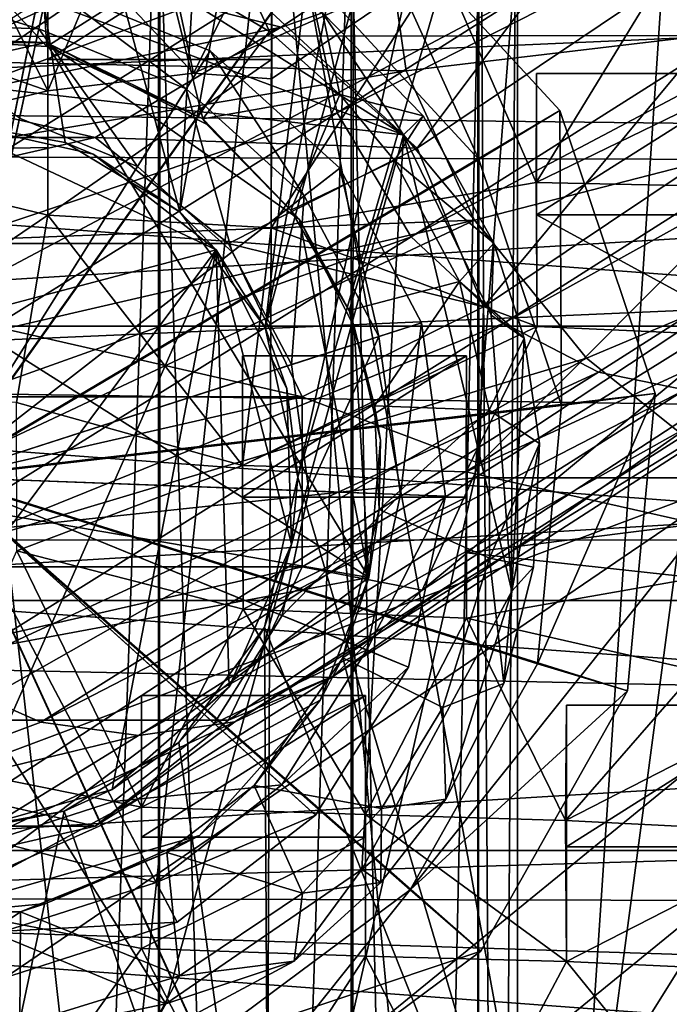
# Model space of a CAD drawing. Units: inches. Extents: x -6 to 6, y -9.3 to 9.3.
# Drawn here: x 0.1 to 0.6, y 3.8 to 4.5 of the extents above; entities that cross this region are included whole.
import ezdxf

# ---------------------------------------------------------------- set-up
doc = ezdxf.new("R2010")
doc.units = ezdxf.units.IN
doc.layers.get('0').update_dxf_attribs({"true_color": 0xc2ced6})

msp = doc.modelspace()

# ---------------------------------------------------------------- linework, layer by layer
for points in [[(-0.00009, 5.04515), (0.18167, 4.37148), (0.25615, 5.64907), (-0.00009, 5.04515)], [(0.25615, 5.64907), (0.18167, 4.37148), (0.39593, 5.55087), (0.25615, 5.64907)], [(0.39593, 5.55087), (0.18167, 4.37148), (0.24664, 4.28325), (0.39593, 5.55087)], [(0.39593, 5.55087), (0.24664, 4.28325), (0.47135, 5.45656), (0.39593, 5.55087)], [(0.47135, 5.45656), (0.24664, 4.28325), (0.53948, 5.37005), (0.47135, 5.45656)], [(0.24664, 4.28325), (0.27157, 4.16912), (0.53948, 5.37005), (0.24664, 4.28325)], [(0.59887, 5.29444), (0.53948, 5.37005), (0.27157, 4.16912), (0.59887, 5.29444)], [(0.27157, 4.16912), (0.4777, 3.47248), (0.59887, 5.29444), (0.27157, 4.16912)], [(0.4777, 3.47248), (0.62629, 3.47248), (0.59887, 5.29444), (0.4777, 3.47248)], [(1.2832, 5.06928), (0.30159, 4.44696), (0.27664, 4.56111), (1.2832, 5.06928)], [(0.30159, 4.44696), (1.2832, 5.06928), (1.34217, 4.97646), (0.30159, 4.44696)], [(-0.00009, 4.44123), (0.09424, 4.42436), (-0.00009, 5.04515), (-0.00009, 4.44123)], [(-0.00009, 5.04515), (0.09424, 4.42436), (0.18167, 4.37148), (-0.00009, 5.04515)], [(1.34217, 4.97646), (0.35777, 4.35245), (0.30159, 4.44696), (1.34217, 4.97646)], [(0.35777, 4.35245), (1.34217, 4.97646), (1.40376, 4.90586), (0.35777, 4.35245)], [(1.40376, 4.90586), (0.42845, 4.28657), (0.35777, 4.35245), (1.40376, 4.90586)], [(0.42845, 4.28657), (1.40376, 4.90586), (1.45952, 4.85989), (0.42845, 4.28657)], [(0.40858, 0.21163), (0.4094, 4.88009), (0.31214, 4.61719), (0.40858, 0.21163)], [(0.4094, 4.88009), (0.40858, 0.21163), (0.43898, 0.18433), (0.4094, 4.88009)], [(0.43898, 0.18433), (0.43896, 4.82952), (0.4094, 4.88009), (0.43898, 0.18433)], [(1.45952, 4.85989), (0.50063, 4.24927), (0.42845, 4.28657), (1.45952, 4.85989)], [(0.56643, 4.23576), (0.50063, 4.24927), (1.45952, 4.85989), (0.56643, 4.23576)], [(0.40858, 0.15703), (0.40858, 4.53858), (0.43896, 4.82952), (0.40858, 0.15703)], [(0.43896, 4.82952), (0.43898, 0.18433), (0.40858, 0.15703), (0.43896, 4.82952)], [(0.12308, 4.54676), (0.25877, 4.51224), (0.60426, 4.74314), (0.12308, 4.54676)], [(0.60426, 4.74314), (0.25877, 4.51224), (0.36237, 4.42004), (0.60426, 4.74314)], [(0.36237, 4.42004), (0.70411, 4.64988), (0.60426, 4.74314), (0.36237, 4.42004)], [(0.00591, 0.11016), (0.00599, 4.72587), (0.16651, 4.71772), (0.00591, 0.11016)], [(0.16532, 0.11537), (0.00591, 0.11016), (0.16651, 4.71772), (0.16532, 0.11537)], [(0.16532, 0.11537), (0.16651, 4.71772), (0.31368, 4.71669), (0.16532, 0.11537)], [(0.31214, 0.13189), (0.16532, 0.11537), (0.31368, 4.71669), (0.31214, 0.13189)], [(0.31368, 4.71669), (0.40858, 4.53858), (0.31214, 0.13189), (0.31368, 4.71669)], [(0.00015, 4.16961), (0.10794, 4.70627), (-0.11966, 4.70371), (0.00015, 4.16961)], [(0.00015, 4.16961), (0.3169, 4.61603), (0.10794, 4.70627), (0.00015, 4.16961)], [(-0.5267, 4.6858), (3.19363, 4.40315), (-0.66408, 4.41534), (-0.5267, 4.6858)], [(-0.00009, 4.56078), (0.2524, 4.6904), (0.12237, 3.47248), (-0.00009, 4.56078)], [(0.12237, 3.47248), (0.2524, 4.6904), (0.24717, 3.32706), (0.12237, 3.47248)], [(0.2524, 4.6904), (0.36817, 3.47248), (0.24717, 3.32706), (0.2524, 4.6904)], [(0.2524, 4.6904), (0.47578, 3.47248), (0.36817, 3.47248), (0.2524, 4.6904)], [(0.2524, 4.6904), (0.63769, 4.6904), (0.47578, 3.47248), (0.2524, 4.6904)], [(0.56319, 3.47248), (0.47578, 3.47248), (0.63769, 4.6904), (0.56319, 3.47248)], [(-0.10422, 4.41909), (0.29815, 4.67424), (0.27664, 4.56111), (-0.10422, 4.41909)], [(3.07205, 4.61461), (-0.50656, 4.65575), (-0.61215, 4.45219), (3.07205, 4.61461)], [(0.08103, 4.46374), (-0.11562, 4.53299), (-0.01436, 4.65632), (0.08103, 4.46374)], [(-0.01436, 4.65632), (0.15599, 4.64387), (0.08103, 4.46374), (-0.01436, 4.65632)], [(0.70411, 4.64988), (0.36237, 4.42004), (0.41312, 4.299), (0.70411, 4.64988)], [(0.41312, 4.299), (0.76099, 4.53205), (0.70411, 4.64988), (0.41312, 4.299)], [(0.16532, 0.25329), (0.16532, 4.63348), (0.00591, 4.63861), (0.16532, 0.25329)], [(0.15599, 4.64387), (0.19218, 4.47717), (0.08103, 4.46374), (0.15599, 4.64387)], [(0.38087, 4.56023), (0.19218, 4.47717), (0.15599, 4.64387), (0.38087, 4.56023)], [(0.00006, 4.16891), (-0.10405, 4.63306), (0.09373, 4.63528), (0.00006, 4.16891)], [(0.00006, 4.16891), (0.09373, 4.63528), (0.27533, 4.55686), (0.00006, 4.16891)], [(0.31214, 0.23678), (0.31214, 4.61719), (0.16532, 4.63348), (0.31214, 0.23678)], [(0.16532, 4.63348), (0.16532, 0.25329), (0.31214, 0.23678), (0.16532, 4.63348)], [(-0.59179, 4.50451), (3.13138, 4.50835), (3.14039, 4.62214), (-0.59179, 4.50451)], [(0.00015, 4.16961), (0.47109, 4.4486), (0.3169, 4.61603), (0.00015, 4.16961)], [(0.40932, 4.41136), (0.27533, 4.55686), (0.3169, 4.61603), (0.40932, 4.41136)], [(0.31214, 0.23678), (0.40858, 0.21163), (0.31214, 4.61719), (0.31214, 0.23678)], [(0.3169, 4.61603), (0.47109, 4.4486), (0.47109, 4.4486), (0.3169, 4.61603)], [(0.47109, 4.4486), (0.3169, 4.61603), (0.3169, 4.61603), (0.47109, 4.4486)], [(0.3169, 4.61603), (0.47109, 4.4486), (0.40932, 4.41136), (0.3169, 4.61603)], [(3.16622, 4.40954), (3.07205, 4.61461), (-0.61215, 4.45219), (3.16622, 4.40954)], [(0.08, 4.60052), (-0.10261, 4.6003), (0.35207, 4.43007), (0.08, 4.60052)], [(0.23065, 4.54282), (0.08, 4.60052), (0.35207, 4.43007), (0.23065, 4.54282)], [(-0.58956, 4.49858), (0.33711, 4.59715), (0.35406, 4.47885), (-0.58956, 4.49858)], [(-0.10261, 4.6003), (-0.28762, 4.50283), (0.35207, 4.43007), (-0.10261, 4.6003)], [(0.08103, 4.42044), (0.08103, 4.46374), (0.08103, 4.59533), (0.08103, 4.42044)], [(0.08103, 4.59533), (0.08103, 4.48747), (0.08103, 4.42044), (0.08103, 4.59533)], [(0.08103, 4.59533), (0.08103, 4.46374), (0.19218, 4.47717), (0.08103, 4.59533)], [(0.2516, 4.59533), (0.2516, 4.48747), (0.08103, 4.48747), (0.2516, 4.59533)], [(0.08103, 4.48747), (0.08103, 4.59533), (0.2516, 4.59533), (0.08103, 4.48747)], [(0.08103, 4.59533), (0.19218, 4.47717), (0.2516, 4.59533), (0.08103, 4.59533)], [(0.2516, 4.47289), (0.2516, 4.59533), (0.19218, 4.47717), (0.2516, 4.47289)], [(0.2516, 4.59533), (0.2516, 4.47289), (0.25117, 4.3592), (0.2516, 4.59533)], [(0.25117, 4.3592), (0.2516, 4.48747), (0.2516, 4.59533), (0.25117, 4.3592)], [(0.35406, 4.47885), (0.33711, 4.59715), (1.27031, 4.58767), (0.35406, 4.47885)], [(0.08042, 4.49737), (-0.03835, 4.50436), (-0.00695, 4.59156), (0.08042, 4.49737)], [(-0.00695, 4.59156), (0.07451, 4.58503), (0.08042, 4.49737), (-0.00695, 4.59156)], [(0.40621, 4.36497), (0.35406, 4.47885), (1.27031, 4.58767), (0.40621, 4.36497)], [(0.49157, 4.25989), (0.40621, 4.36497), (1.27031, 4.58767), (0.49157, 4.25989)], [(0.60685, 4.16764), (0.49157, 4.25989), (1.27031, 4.58767), (0.60685, 4.16764)], [(0.07451, 4.58503), (0.17119, 4.55544), (0.08042, 4.49737), (0.07451, 4.58503)], [(0.24988, 4.50885), (0.17119, 4.55544), (0.2219, 4.56951), (0.24988, 4.50885)], [(0.2219, 4.56951), (0.29031, 4.52314), (0.24988, 4.50885), (0.2219, 4.56951)], [(0.27664, 4.56111), (-0.14356, 4.29786), (-0.10422, 4.41909), (0.27664, 4.56111)], [(-0.14356, 4.29786), (0.27664, 4.56111), (0.30159, 4.44696), (-0.14356, 4.29786)], [(-0.00009, 3.33298), (-0.00009, 4.56078), (0.12237, 3.47248), (-0.00009, 3.33298)], [(0.00006, 4.16891), (0.27533, 4.55686), (0.40932, 4.41136), (0.00006, 4.16891)], [(0.17119, 4.55544), (0.19911, 4.44228), (0.08042, 4.49737), (0.17119, 4.55544)], [(0.17119, 4.55544), (0.24988, 4.50885), (0.19911, 4.44228), (0.17119, 4.55544)], [(0.19218, 4.47717), (0.38087, 4.56023), (0.2516, 4.47289), (0.19218, 4.47717)], [(0.2516, 4.47289), (0.38087, 4.56023), (0.25117, 4.3592), (0.2516, 4.47289)], [(0.38087, 4.56023), (0.45313, 4.39391), (0.25117, 4.3592), (0.38087, 4.56023)], [(0.27533, 4.55686), (0.40932, 4.41136), (0.40932, 4.41136), (0.27533, 4.55686)], [(0.40932, 4.41136), (0.27533, 4.55686), (0.27533, 4.55686), (0.40932, 4.41136)], [(0.45313, 4.39391), (0.38087, 4.56023), (0.55136, 4.55491), (0.45313, 4.39391)], [(-0.0518, 4.54954), (0.0814, 4.54449), (0.07415, 4.5109), (-0.0518, 4.54954)], [(0.07415, 4.5109), (-0.04711, 4.51549), (-0.0518, 4.54954), (0.07415, 4.5109)], [(0.0005, 4.16933), (0.0814, 4.54449), (-0.0518, 4.54954), (0.0005, 4.16933)], [(0.55136, 4.55491), (0.62271, 4.39025), (0.45313, 4.39391), (0.55136, 4.55491)], [(-0.13556, 4.42812), (-0.00915, 4.45698), (0.12308, 4.54676), (-0.13556, 4.42812)], [(0.12308, 4.54676), (-0.00932, 4.51169), (-0.13556, 4.42812), (0.12308, 4.54676)], [(0.25877, 4.51224), (0.12308, 4.54676), (-0.00915, 4.45698), (0.25877, 4.51224)], [(0.0005, 4.16933), (0.20483, 4.4942), (0.0814, 4.54449), (0.0005, 4.16933)], [(0.18653, 4.46511), (0.07415, 4.5109), (0.0814, 4.54449), (0.18653, 4.46511)], [(0.0814, 4.54449), (0.20483, 4.4942), (0.20483, 4.4942), (0.0814, 4.54449)], [(0.20483, 4.4942), (0.0814, 4.54449), (0.0814, 4.54449), (0.20483, 4.4942)], [(0.0814, 4.54449), (0.20483, 4.4942), (0.18653, 4.46511), (0.0814, 4.54449)], [(0.23065, 4.54282), (0.35207, 4.43007), (0.29031, 4.52314), (0.23065, 4.54282)], [(-0.11557, 4.41669), (-0.11562, 4.53299), (0.08103, 4.46374), (-0.11557, 4.41669)], [(0.40858, 4.53858), (0.40858, 0.15703), (0.31214, 0.13189), (0.40858, 4.53858)], [(-0.41527, 4.08138), (0.40652, 4.16872), (0.43521, 4.53284), (-0.41527, 4.08138)], [(0.43521, 4.53284), (-0.1179, 4.53284), (-0.41527, 4.08138), (0.43521, 4.53284)], [(0.40652, 4.16872), (0.98219, 4.16872), (0.99176, 4.53284), (0.40652, 4.16872)], [(0.99176, 4.53284), (0.43521, 4.53284), (0.40652, 4.16872), (0.99176, 4.53284)], [(0.76099, 4.53205), (0.41312, 4.299), (0.41008, 4.17971), (0.76099, 4.53205)], [(0.41008, 4.17971), (0.77088, 4.41881), (0.76099, 4.53205), (0.41008, 4.17971)], [(0.30354, 4.46095), (0.24988, 4.50885), (0.29031, 4.52314), (0.30354, 4.46095)], [(0.29031, 4.52314), (0.36714, 4.44461), (0.30354, 4.46095), (0.29031, 4.52314)], [(0.35207, 4.43007), (0.36714, 4.44461), (0.29031, 4.52314), (0.35207, 4.43007)], [(-0.04711, 4.51549), (0.07415, 4.5109), (0.07415, 4.5109), (-0.04711, 4.51549)], [(0.07415, 4.5109), (-0.04711, 4.51549), (-0.04711, 4.51549), (0.07415, 4.5109)], [(-0.04711, 4.51549), (0.07415, 4.5109), (0.05946, 4.44278), (-0.04711, 4.51549)], [(-0.00915, 4.45698), (0.11726, 4.42812), (0.25877, 4.51224), (-0.00915, 4.45698)], [(0.14943, 4.40612), (0.05946, 4.44278), (0.07415, 4.5109), (0.14943, 4.40612)], [(0.07415, 4.5109), (0.18653, 4.46511), (0.18653, 4.46511), (0.07415, 4.5109)], [(0.18653, 4.46511), (0.07415, 4.5109), (0.07415, 4.5109), (0.18653, 4.46511)], [(0.07415, 4.5109), (0.18653, 4.46511), (0.14943, 4.40612), (0.07415, 4.5109)], [(0.36237, 4.42004), (0.25877, 4.51224), (0.11726, 4.42812), (0.36237, 4.42004)], [(3.13138, 4.50835), (-0.59179, 4.50451), (-0.52838, 4.2842), (3.13138, 4.50835)], [(3.13138, 4.50835), (-0.52838, 4.2842), (3.069, 4.2842), (3.13138, 4.50835)], [(0.07982, 4.50044), (-0.07177, 4.49959), (-0.03835, 4.50436), (0.07982, 4.50044)], [(-0.03835, 4.50436), (0.08042, 4.49737), (0.07982, 4.50044), (-0.03835, 4.50436)], [(0.19911, 4.44228), (0.24988, 4.50885), (0.30354, 4.46095), (0.19911, 4.44228)], [(0.35406, 4.47885), (-0.54839, 4.32771), (-0.58956, 4.49858), (0.35406, 4.47885)], [(-0.28762, 4.50283), (-0.40829, 4.00747), (0.17108, 3.76774), (-0.28762, 4.50283)], [(0.17108, 3.76774), (0.35207, 4.43007), (-0.28762, 4.50283), (0.17108, 3.76774)], [(-0.07177, 4.49959), (0.07982, 4.50044), (-0.21365, 4.4345), (-0.07177, 4.49959)], [(0.32569, 4.09274), (-0.21365, 4.4345), (0.07982, 4.50044), (0.32569, 4.09274)], [(0.20195, 4.43815), (0.27277, 4.36561), (0.07982, 4.50044), (0.20195, 4.43815)], [(0.19911, 4.44228), (0.20195, 4.43815), (0.07982, 4.50044), (0.19911, 4.44228)], [(0.07982, 4.50044), (0.08042, 4.49737), (0.19911, 4.44228), (0.07982, 4.50044)], [(0.32569, 4.09274), (0.07982, 4.50044), (0.27277, 4.36561), (0.32569, 4.09274)], [(0.0005, 4.16933), (0.30362, 4.40472), (0.20483, 4.4942), (0.0005, 4.16933)], [(0.27648, 4.38364), (0.18653, 4.46511), (0.20483, 4.4942), (0.27648, 4.38364)], [(0.20483, 4.4942), (0.30362, 4.40472), (0.30362, 4.40472), (0.20483, 4.4942)], [(0.30362, 4.40472), (0.20483, 4.4942), (0.20483, 4.4942), (0.30362, 4.40472)], [(0.20483, 4.4942), (0.30362, 4.40472), (0.27648, 4.38364), (0.20483, 4.4942)], [(0.08103, 4.42044), (0.08103, 4.48747), (0.08103, 4.36883), (0.08103, 4.42044)], [(0.2516, 4.48747), (0.25117, 4.3592), (0.08103, 4.36883), (0.2516, 4.48747)], [(0.08103, 4.36883), (0.08103, 4.48747), (0.2516, 4.48747), (0.08103, 4.36883)], [(-0.54839, 4.32771), (0.35406, 4.47885), (0.40621, 4.36497), (-0.54839, 4.32771)], [(0.45313, 4.39391), (0.45344, 4.47697), (0.45344, 4.36911), (0.45313, 4.39391)], [(0.45313, 4.39391), (0.62271, 4.39025), (0.62401, 4.47697), (0.45313, 4.39391)], [(0.62401, 4.47697), (0.45344, 4.47697), (0.45313, 4.39391), (0.62401, 4.47697)], [(0.62401, 4.47697), (0.62401, 4.36911), (0.45344, 4.36911), (0.62401, 4.47697)], [(0.45344, 4.36911), (0.45344, 4.47697), (0.62401, 4.47697), (0.45344, 4.36911)], [(0.08103, 4.46374), (0.08103, 4.42044), (-0.11557, 4.41669), (0.08103, 4.46374)], [(0.22144, 4.3409), (0.14943, 4.40612), (0.18653, 4.46511), (0.22144, 4.3409)], [(0.18653, 4.46511), (0.27648, 4.38364), (0.27648, 4.38364), (0.18653, 4.46511)], [(0.27648, 4.38364), (0.18653, 4.46511), (0.18653, 4.46511), (0.27648, 4.38364)], [(0.18653, 4.46511), (0.27648, 4.38364), (0.22144, 4.3409), (0.18653, 4.46511)], [(0.30354, 4.46095), (0.26615, 4.37283), (0.19911, 4.44228), (0.30354, 4.46095)], [(0.30354, 4.46095), (0.34522, 4.41049), (0.26615, 4.37283), (0.30354, 4.46095)], [(0.36714, 4.44461), (0.34522, 4.41049), (0.30354, 4.46095), (0.36714, 4.44461)], [(-0.66254, 4.24301), (3.16622, 4.40954), (-0.61215, 4.45219), (-0.66254, 4.24301)], [(0.11726, 4.42812), (-0.00915, 4.45698), (-0.13556, 4.42812), (0.11726, 4.42812)], [(-0.00915, 4.45698), (0.11726, 4.42812), (-0.00915, 4.45698), (-0.00915, 4.45698)], [(-0.00915, 4.45698), (0.11726, 4.42812), (-0.00915, 4.45698), (-0.00915, 4.45698)], [(0.11726, 4.42812), (-0.00915, 4.45698), (0.11726, 4.42812), (0.11726, 4.42812)], [(0.30159, 4.44696), (-0.12929, 4.17861), (-0.14356, 4.29786), (0.30159, 4.44696)], [(-0.12929, 4.17861), (0.30159, 4.44696), (0.35777, 4.35245), (-0.12929, 4.17861)], [(0.00015, 4.16961), (0.54385, 4.23293), (0.47109, 4.4486), (0.00015, 4.16961)], [(0.34522, 4.41049), (0.36714, 4.44461), (0.4208, 4.34755), (0.34522, 4.41049)], [(0.35207, 4.43007), (0.4208, 4.34755), (0.36714, 4.44461), (0.35207, 4.43007)], [(0.47255, 4.22394), (0.40932, 4.41136), (0.47109, 4.4486), (0.47255, 4.22394)], [(0.47109, 4.4486), (0.54385, 4.23293), (0.54385, 4.23293), (0.47109, 4.4486)], [(0.54385, 4.23293), (0.47109, 4.4486), (0.47109, 4.4486), (0.54385, 4.23293)], [(0.47109, 4.4486), (0.54385, 4.23293), (0.47255, 4.22394), (0.47109, 4.4486)], [(-0.00009, 4.44123), (-0.26768, 4.21639), (0.20938, 4.34255), (-0.00009, 4.44123)], [(-0.00009, 4.44123), (0.20938, 4.34255), (0.11569, 4.41532), (-0.00009, 4.44123)], [(0.09424, 4.42436), (-0.00009, 4.44123), (-0.00009, 4.44123), (0.09424, 4.42436)], [(-0.00009, 4.44123), (0.11569, 4.41532), (0.09424, 4.42436), (-0.00009, 4.44123)], [(0.0005, 4.16933), (0.05946, 4.44278), (0.14943, 4.40612), (0.0005, 4.16933)], [(0.05946, 4.44278), (0.14943, 4.40612), (0.14943, 4.40612), (0.05946, 4.44278)], [(0.14943, 4.40612), (0.05946, 4.44278), (0.05946, 4.44278), (0.14943, 4.40612)], [(0.20195, 4.43815), (0.19911, 4.44228), (0.26615, 4.37283), (0.20195, 4.43815)], [(0.26615, 4.37283), (0.27277, 4.36561), (0.20195, 4.43815), (0.26615, 4.37283)], [(-0.33481, 4.20655), (-0.21365, 4.4345), (0.32569, 4.09274), (-0.33481, 4.20655)], [(-0.23693, 4.34728), (0.11726, 4.42812), (-0.13556, 4.42812), (-0.23693, 4.34728)], [(-0.23693, 4.34728), (0.21863, 4.34728), (0.11726, 4.42812), (-0.23693, 4.34728)], [(0.21863, 4.34728), (0.11726, 4.42812), (0.11726, 4.42812), (0.21863, 4.34728)], [(0.11726, 4.42812), (0.21863, 4.34728), (0.21863, 4.34728), (0.11726, 4.42812)], [(0.11726, 4.42812), (0.21863, 4.34728), (0.36237, 4.42004), (0.11726, 4.42812)], [(0.35207, 4.43007), (0.17108, 3.76774), (0.32023, 3.87006), (0.35207, 4.43007)], [(0.35207, 4.43007), (0.32023, 3.87006), (0.43455, 4.08228), (0.35207, 4.43007)], [(0.43455, 4.08228), (0.41891, 4.29271), (0.35207, 4.43007), (0.43455, 4.08228)], [(0.35207, 4.43007), (0.41891, 4.29271), (0.4208, 4.34755), (0.35207, 4.43007)], [(-0.11557, 4.41669), (0.08103, 4.42044), (0.08103, 4.36883), (-0.11557, 4.41669)], [(0.11569, 4.41532), (0.18167, 4.37148), (0.09424, 4.42436), (0.11569, 4.41532)], [(-0.69442, 4.12118), (-0.66408, 4.41534), (3.23505, 4.12156), (-0.69442, 4.12118)], [(3.19363, 4.40315), (3.23505, 4.12156), (-0.66408, 4.41534), (3.19363, 4.40315)], [(-0.11364, 4.23652), (-0.11557, 4.41669), (0.08103, 4.36883), (-0.11364, 4.23652)], [(0.18167, 4.37148), (0.11569, 4.41532), (0.20938, 4.34255), (0.18167, 4.37148)], [(0.41312, 4.299), (0.36237, 4.42004), (0.21863, 4.34728), (0.41312, 4.299)], [(0.77088, 4.41881), (0.41008, 4.17971), (0.36625, 4.08313), (0.77088, 4.41881)], [(0.36625, 4.08313), (0.74287, 4.32935), (0.77088, 4.41881), (0.36625, 4.08313)], [(-0.66254, 4.24301), (3.20602, 4.18623), (3.16622, 4.40954), (-0.66254, 4.24301)], [(0.00006, 4.16891), (0.40932, 4.41136), (0.47255, 4.22394), (0.00006, 4.16891)], [(0.0005, 4.16933), (0.14943, 4.40612), (0.22144, 4.3409), (0.0005, 4.16933)], [(0.14943, 4.40612), (0.22144, 4.3409), (0.22144, 4.3409), (0.14943, 4.40612)], [(0.22144, 4.3409), (0.14943, 4.40612), (0.14943, 4.40612), (0.22144, 4.3409)], [(0.31078, 4.2963), (0.26615, 4.37283), (0.34522, 4.41049), (0.31078, 4.2963)], [(0.34522, 4.41049), (0.39481, 4.31839), (0.31078, 4.2963), (0.34522, 4.41049)], [(0.4208, 4.34755), (0.39481, 4.31839), (0.34522, 4.41049), (0.4208, 4.34755)], [(0.40932, 4.41136), (0.47255, 4.22394), (0.47255, 4.22394), (0.40932, 4.41136)], [(0.47255, 4.22394), (0.40932, 4.41136), (0.40932, 4.41136), (0.47255, 4.22394)], [(0.0005, 4.16933), (0.36585, 4.28685), (0.30362, 4.40472), (0.0005, 4.16933)], [(0.33314, 4.27632), (0.27648, 4.38364), (0.30362, 4.40472), (0.33314, 4.27632)], [(0.30362, 4.40472), (0.36585, 4.28685), (0.36585, 4.28685), (0.30362, 4.40472)], [(0.36585, 4.28685), (0.30362, 4.40472), (0.30362, 4.40472), (0.36585, 4.28685)], [(0.30362, 4.40472), (0.36585, 4.28685), (0.33314, 4.27632), (0.30362, 4.40472)], [(0.25117, 4.3592), (0.45313, 4.39391), (0.454, 4.28406), (0.25117, 4.3592)], [(0.45344, 4.36911), (0.454, 4.28406), (0.45313, 4.39391), (0.45344, 4.36911)], [(0.2668, 4.25499), (0.22144, 4.3409), (0.27648, 4.38364), (0.2668, 4.25499)], [(0.27648, 4.38364), (0.33314, 4.27632), (0.2668, 4.25499), (0.27648, 4.38364)], [(0.27648, 4.38364), (0.33314, 4.27632), (0.33314, 4.27632), (0.27648, 4.38364)], [(0.33314, 4.27632), (0.27648, 4.38364), (0.27648, 4.38364), (0.33314, 4.27632)], [(0.08103, 4.36883), (0.05716, 4.22613), (-0.11364, 4.23652), (0.08103, 4.36883)], [(0.08103, 4.36883), (0.22936, 4.17806), (0.05716, 4.22613), (0.08103, 4.36883)], [(0.08103, 4.36883), (0.25117, 4.3592), (0.22936, 4.17806), (0.08103, 4.36883)], [(0.18167, 4.37148), (0.20938, 4.34255), (0.24664, 4.28325), (0.18167, 4.37148)], [(0.27277, 4.36561), (0.26615, 4.37283), (0.31078, 4.2963), (0.27277, 4.36561)], [(0.62374, 4.2764), (0.454, 4.28406), (0.45344, 4.36911), (0.62374, 4.2764)], [(0.45344, 4.36911), (0.62401, 4.36911), (0.62374, 4.2764), (0.45344, 4.36911)], [(0.40621, 4.36497), (-0.4702, 4.16239), (-0.54839, 4.32771), (0.40621, 4.36497)], [(-0.35658, 4.00597), (-0.4702, 4.16239), (0.40621, 4.36497), (-0.35658, 4.00597)], [(0.40621, 4.36497), (0.49157, 4.25989), (-0.35658, 4.00597), (0.40621, 4.36497)], [(0.27277, 4.36561), (0.31456, 4.28383), (0.32569, 4.09274), (0.27277, 4.36561)], [(0.31078, 4.2963), (0.31456, 4.28383), (0.27277, 4.36561), (0.31078, 4.2963)], [(0.22936, 4.17806), (0.25117, 4.3592), (0.454, 4.28406), (0.22936, 4.17806)], [(-0.29319, 4.23047), (0.27488, 4.23047), (-0.23693, 4.34728), (-0.29319, 4.23047)], [(-0.23693, 4.34728), (0.27488, 4.23047), (0.21863, 4.34728), (-0.23693, 4.34728)], [(0.35777, 4.35245), (-0.07637, 4.08222), (-0.12929, 4.17861), (0.35777, 4.35245)], [(-0.07637, 4.08222), (0.35777, 4.35245), (0.42845, 4.28657), (-0.07637, 4.08222)], [(0.27488, 4.23047), (0.21863, 4.34728), (0.21863, 4.34728), (0.27488, 4.23047)], [(0.21863, 4.34728), (0.27488, 4.23047), (0.27488, 4.23047), (0.21863, 4.34728)], [(0.21863, 4.34728), (0.27488, 4.23047), (0.41312, 4.299), (0.21863, 4.34728)], [(0.39481, 4.31839), (0.4208, 4.34755), (0.44386, 4.27519), (0.39481, 4.31839)], [(0.41891, 4.29271), (0.44386, 4.27519), (0.4208, 4.34755), (0.41891, 4.29271)], [(0.20938, 4.34255), (-0.26768, 4.21639), (-0.10527, 3.91911), (0.20938, 4.34255)], [(-0.10527, 3.91911), (0.01382, 3.89828), (0.20938, 4.34255), (-0.10527, 3.91911)], [(0.0005, 4.16933), (0.22144, 4.3409), (0.2668, 4.25499), (0.0005, 4.16933)], [(0.13015, 3.93117), (0.20938, 4.34255), (0.01382, 3.89828), (0.13015, 3.93117)], [(0.13015, 3.93117), (0.21933, 4.00941), (0.20938, 4.34255), (0.13015, 3.93117)], [(0.20938, 4.34255), (0.26666, 4.1182), (0.26312, 4.23678), (0.20938, 4.34255)], [(0.21933, 4.00941), (0.26666, 4.1182), (0.20938, 4.34255), (0.21933, 4.00941)], [(0.24664, 4.28325), (0.20938, 4.34255), (0.26312, 4.23678), (0.24664, 4.28325)], [(0.22144, 4.3409), (0.2668, 4.25499), (0.2668, 4.25499), (0.22144, 4.3409)], [(0.2668, 4.25499), (0.22144, 4.3409), (0.22144, 4.3409), (0.2668, 4.25499)], [(0.74287, 4.32935), (0.36625, 4.08313), (0.29904, 4.01772), (0.74287, 4.32935)], [(0.29904, 4.01772), (0.69125, 4.27081), (0.74287, 4.32935), (0.29904, 4.01772)], [(0.32998, 4.22349), (0.31078, 4.2963), (0.39481, 4.31839), (0.32998, 4.22349)], [(0.39481, 4.31839), (0.41738, 4.2202), (0.32998, 4.22349), (0.39481, 4.31839)], [(0.44386, 4.27519), (0.41738, 4.2202), (0.39481, 4.31839), (0.44386, 4.27519)], [(0.41008, 4.17971), (0.41312, 4.299), (0.27488, 4.23047), (0.41008, 4.17971)], [(0.31456, 4.28383), (0.31078, 4.2963), (0.32998, 4.22349), (0.31456, 4.28383)], [(0.42845, 4.28657), (-0.00301, 4.0171), (-0.07637, 4.08222), (0.42845, 4.28657)], [(-0.00301, 4.0171), (0.42845, 4.28657), (0.50063, 4.24927), (-0.00301, 4.0171)], [(0.0005, 4.16933), (0.38401, 4.1548), (0.36585, 4.28685), (0.0005, 4.16933)], [(0.34967, 4.1561), (0.33314, 4.27632), (0.36585, 4.28685), (0.34967, 4.1561)], [(0.36585, 4.28685), (0.38401, 4.1548), (0.34967, 4.1561), (0.36585, 4.28685)], [(0.36585, 4.28685), (0.38401, 4.1548), (0.38401, 4.1548), (0.36585, 4.28685)], [(0.38401, 4.1548), (0.36585, 4.28685), (0.36585, 4.28685), (0.38401, 4.1548)], [(0.41891, 4.29271), (0.43455, 4.08228), (0.44386, 4.27519), (0.41891, 4.29271)], [(-0.40372, 4.07521), (3.069, 4.2842), (-0.52838, 4.2842), (-0.40372, 4.07521)], [(3.069, 4.2842), (-0.40372, 4.07521), (2.94434, 4.07521), (3.069, 4.2842)], [(0.39967, 4.17315), (0.22936, 4.17806), (0.454, 4.28406), (0.39967, 4.17315)], [(0.24664, 4.28325), (0.26312, 4.23678), (0.27157, 4.16912), (0.24664, 4.28325)], [(0.32569, 4.09274), (0.31456, 4.28383), (0.33452, 4.19729), (0.32569, 4.09274)], [(0.32998, 4.22349), (0.33452, 4.19729), (0.31456, 4.28383), (0.32998, 4.22349)], [(0.39967, 4.17315), (0.454, 4.28406), (0.62374, 4.2764), (0.39967, 4.17315)], [(0.69125, 4.27081), (0.29904, 4.01772), (0.22358, 3.98265), (0.69125, 4.27081)], [(0.22358, 3.98265), (0.62927, 4.24155), (0.69125, 4.27081), (0.22358, 3.98265)], [(0.28003, 4.15874), (0.2668, 4.25499), (0.33314, 4.27632), (0.28003, 4.15874)], [(0.33314, 4.27632), (0.34967, 4.1561), (0.28003, 4.15874), (0.33314, 4.27632)], [(0.33314, 4.27632), (0.34967, 4.1561), (0.34967, 4.1561), (0.33314, 4.27632)], [(0.34967, 4.1561), (0.33314, 4.27632), (0.33314, 4.27632), (0.34967, 4.1561)], [(0.62374, 4.2764), (0.57576, 4.13366), (0.39967, 4.17315), (0.62374, 4.2764)], [(0.45575, 4.19488), (0.41738, 4.2202), (0.44386, 4.27519), (0.45575, 4.19488)], [(0.43455, 4.08228), (0.45575, 4.19488), (0.44386, 4.27519), (0.43455, 4.08228)], [(0.49157, 4.25989), (-0.20984, 3.86165), (-0.35658, 4.00597), (0.49157, 4.25989)], [(-0.20984, 3.86165), (0.49157, 4.25989), (0.60685, 4.16764), (-0.20984, 3.86165)], [(0.40002, 4.26173), (0.22945, 4.26173), (0.22936, 4.17806), (0.40002, 4.26173)], [(0.22936, 4.17806), (0.39967, 4.17315), (0.40002, 4.26173), (0.22936, 4.17806)], [(0.22936, 4.17806), (0.22945, 4.26173), (0.22945, 4.15388), (0.22936, 4.17806)], [(0.22945, 4.15388), (0.22945, 4.26173), (0.40002, 4.26173), (0.22945, 4.15388)], [(0.40002, 4.26173), (0.40002, 4.15388), (0.22945, 4.15388), (0.40002, 4.26173)], [(0.39996, 4.11148), (0.40002, 4.26173), (0.39967, 4.17315), (0.39996, 4.11148)], [(0.39996, 4.11148), (0.40002, 4.15388), (0.40002, 4.26173), (0.39996, 4.11148)], [(0.50063, 4.24927), (0.07574, 3.98235), (-0.00301, 4.0171), (0.50063, 4.24927)], [(0.0005, 4.16933), (0.2668, 4.25499), (0.28003, 4.15874), (0.0005, 4.16933)], [(0.07574, 3.98235), (0.50063, 4.24927), (0.56643, 4.23576), (0.07574, 3.98235)], [(0.2668, 4.25499), (0.28003, 4.15874), (0.28003, 4.15874), (0.2668, 4.25499)], [(0.28003, 4.15874), (0.2668, 4.25499), (0.2668, 4.25499), (0.28003, 4.15874)], [(3.18209, 3.95412), (3.20602, 4.18623), (-0.66254, 4.24301), (3.18209, 3.95412)], [(-0.66254, 4.24301), (-0.65907, 4.03723), (3.18209, 3.95412), (-0.66254, 4.24301)], [(0.15013, 3.97238), (0.56643, 4.23576), (0.62927, 4.24155), (0.15013, 3.97238)], [(0.62927, 4.24155), (0.22358, 3.98265), (0.15013, 3.97238), (0.62927, 4.24155)], [(0.00015, 4.16961), (0.5226, 4.00631), (0.54385, 4.23293), (0.00015, 4.16961)], [(0.56643, 4.23576), (0.15013, 3.97238), (0.07574, 3.98235), (0.56643, 4.23576)], [(0.27157, 4.16912), (0.26312, 4.23678), (0.26666, 4.1182), (0.27157, 4.16912)], [(0.54385, 4.23293), (0.5226, 4.00631), (0.45409, 4.027), (0.54385, 4.23293)], [(0.45409, 4.027), (0.47255, 4.22394), (0.54385, 4.23293), (0.45409, 4.027)], [(0.54385, 4.23293), (0.5226, 4.00631), (0.5226, 4.00631), (0.54385, 4.23293)], [(0.5226, 4.00631), (0.54385, 4.23293), (0.54385, 4.23293), (0.5226, 4.00631)], [(0.27488, 4.23047), (-0.29319, 4.23047), (-0.29319, 4.10081), (0.27488, 4.23047)], [(0.27488, 4.23047), (-0.29319, 4.10081), (0.27488, 4.10081), (0.27488, 4.23047)], [(0.05735, 4.11293), (0.05716, 4.22613), (0.22936, 4.17806), (0.05735, 4.11293)], [(0.27488, 4.10081), (0.27488, 4.23047), (0.27488, 4.23047), (0.27488, 4.10081)], [(0.27488, 4.23047), (0.27488, 4.10081), (0.27488, 4.10081), (0.27488, 4.23047)], [(0.27488, 4.23047), (0.27488, 4.10081), (0.41008, 4.17971), (0.27488, 4.23047)], [(0.00006, 4.16891), (0.47255, 4.22394), (0.45409, 4.027), (0.00006, 4.16891)], [(0.33452, 4.19729), (0.32998, 4.22349), (0.33347, 4.14451), (0.33452, 4.19729)], [(0.33347, 4.14451), (0.32998, 4.22349), (0.41738, 4.2202), (0.33347, 4.14451)], [(0.41738, 4.2202), (0.41749, 4.10734), (0.33347, 4.14451), (0.41738, 4.2202)], [(0.41749, 4.10734), (0.41738, 4.2202), (0.45575, 4.19488), (0.41749, 4.10734)], [(0.47255, 4.22394), (0.45409, 4.027), (0.45409, 4.027), (0.47255, 4.22394)], [(0.45409, 4.027), (0.47255, 4.22394), (0.47255, 4.22394), (0.45409, 4.027)], [(0.32569, 4.09274), (-0.27865, 3.98033), (-0.33481, 4.20655), (0.32569, 4.09274)], [(0.33452, 4.19729), (0.33347, 4.14451), (0.32569, 4.09274), (0.33452, 4.19729)], [(0.45575, 4.19488), (0.45103, 4.1005), (0.41749, 4.10734), (0.45575, 4.19488)], [(0.45103, 4.1005), (0.45575, 4.19488), (0.43455, 4.08228), (0.45103, 4.1005)], [(0.22936, 4.17806), (0.22978, 4.06854), (0.05735, 4.11293), (0.22936, 4.17806)], [(0.22945, 4.15388), (0.22978, 4.06854), (0.22936, 4.17806), (0.22945, 4.15388)], [(0.36625, 4.08313), (0.41008, 4.17971), (0.27488, 4.10081), (0.36625, 4.08313)], [(0.39967, 4.17315), (0.57576, 4.13366), (0.39996, 4.11148), (0.39967, 4.17315)], [(-0.41527, 4.08138), (-0.1411, 3.8109), (0.40652, 4.16872), (-0.41527, 4.08138)], [(0.60685, 4.16764), (-0.03297, 3.73236), (-0.20984, 3.86165), (0.60685, 4.16764)], [(-0.1411, 3.8109), (0.2753, 3.59256), (0.40652, 4.16872), (-0.1411, 3.8109)], [(0.17044, 3.62074), (-0.03297, 3.73236), (0.60685, 4.16764), (0.17044, 3.62074)], [(0.00006, 4.16891), (0.45409, 4.027), (0.35712, 3.8546), (0.00006, 4.16891)], [(0.00006, 4.16891), (0.35712, 3.8546), (0.19841, 3.73654), (0.00006, 4.16891)], [(0.00006, 4.16891), (0.19841, 3.73654), (0.0054, 3.69325), (0.00006, 4.16891)], [(0.00015, 4.16961), (0.41101, 3.80793), (0.5226, 4.00631), (0.00015, 4.16961)], [(0.00015, 4.16961), (0.22838, 3.67208), (0.41101, 3.80793), (0.00015, 4.16961)], [(0.00015, 4.16961), (0.00629, 3.62226), (0.22838, 3.67208), (0.00015, 4.16961)], [(0.0005, 4.16933), (0.35592, 4.02451), (0.38401, 4.1548), (0.0005, 4.16933)], [(0.0005, 4.16933), (0.28495, 3.91168), (0.35592, 4.02451), (0.0005, 4.16933)], [(0.0005, 4.16933), (0.17968, 3.82993), (0.28495, 3.91168), (0.0005, 4.16933)], [(0.0005, 4.16933), (0.05279, 3.78911), (0.17968, 3.82993), (0.0005, 4.16933)], [(0.0005, 4.16933), (0.28003, 4.15874), (0.25956, 4.06377), (0.0005, 4.16933)], [(0.0005, 4.16933), (0.25956, 4.06377), (0.20783, 3.98153), (0.0005, 4.16933)], [(0.0005, 4.16933), (0.20783, 3.98153), (0.1311, 3.92195), (0.0005, 4.16933)], [(0.0005, 4.16933), (0.1311, 3.92195), (0.03862, 3.8922), (0.0005, 4.16933)], [(0.60685, 4.16764), (0.74764, 4.09177), (0.17044, 3.62074), (0.60685, 4.16764)], [(0.26666, 4.1182), (0.24618, 4.05489), (0.27157, 4.16912), (0.26666, 4.1182)], [(0.24618, 4.05489), (0.4777, 3.47248), (0.27157, 4.16912), (0.24618, 4.05489)], [(0.2753, 3.59256), (0.97292, 3.79368), (0.98219, 4.16872), (0.2753, 3.59256)], [(0.98219, 4.16872), (0.40652, 4.16872), (0.2753, 3.59256), (0.98219, 4.16872)], [(0.25956, 4.06377), (0.28003, 4.15874), (0.34967, 4.1561), (0.25956, 4.06377)], [(0.28003, 4.15874), (0.25956, 4.06377), (0.25956, 4.06377), (0.28003, 4.15874)], [(0.25956, 4.06377), (0.28003, 4.15874), (0.28003, 4.15874), (0.25956, 4.06377)], [(0.22978, 4.06854), (0.22945, 4.15388), (0.40002, 4.15388), (0.22978, 4.06854)], [(0.40002, 4.15388), (0.40002, 4.06173), (0.22978, 4.06854), (0.40002, 4.15388)], [(0.34967, 4.1561), (0.32409, 4.03748), (0.25956, 4.06377), (0.34967, 4.1561)], [(0.32409, 4.03748), (0.34967, 4.1561), (0.38401, 4.1548), (0.32409, 4.03748)], [(0.34967, 4.1561), (0.32409, 4.03748), (0.32409, 4.03748), (0.34967, 4.1561)], [(0.32409, 4.03748), (0.34967, 4.1561), (0.34967, 4.1561), (0.32409, 4.03748)], [(0.38401, 4.1548), (0.35592, 4.02451), (0.32409, 4.03748), (0.38401, 4.1548)], [(0.38401, 4.1548), (0.35592, 4.02451), (0.35592, 4.02451), (0.38401, 4.1548)], [(0.35592, 4.02451), (0.38401, 4.1548), (0.38401, 4.1548), (0.35592, 4.02451)], [(0.40002, 4.06173), (0.40002, 4.15388), (0.39996, 4.11148), (0.40002, 4.06173)], [(0.32569, 4.09274), (0.33347, 4.14451), (0.30585, 4.0314), (0.32569, 4.09274)], [(0.30585, 4.0314), (0.33347, 4.14451), (0.41749, 4.10734), (0.30585, 4.0314)], [(0.57576, 4.13366), (0.57496, 4.09255), (0.39996, 4.11148), (0.57576, 4.13366)], [(3.23505, 4.12156), (3.17992, 3.84095), (-0.69442, 4.12118), (3.23505, 4.12156)], [(3.17992, 3.84095), (-0.65118, 3.84934), (-0.69442, 4.12118), (3.17992, 3.84095)], [(0.15244, 3.91779), (-0.01433, 3.95117), (0.05735, 4.11293), (0.15244, 3.91779)], [(0.05735, 4.11293), (0.22978, 4.06854), (0.15244, 3.91779), (0.05735, 4.11293)], [(0.24618, 4.05489), (0.26666, 4.1182), (0.21933, 4.00941), (0.24618, 4.05489)], [(0.41749, 4.10734), (0.38196, 3.99367), (0.30585, 4.0314), (0.41749, 4.10734)], [(0.42855, 4.01198), (0.38196, 3.99367), (0.41749, 4.10734), (0.42855, 4.01198)], [(0.40002, 4.06173), (0.39996, 4.11148), (0.57496, 4.09255), (0.40002, 4.06173)], [(0.41749, 4.10734), (0.45103, 4.1005), (0.42855, 4.01198), (0.41749, 4.10734)], [(-0.23693, 3.98399), (0.27488, 4.10081), (-0.29319, 4.10081), (-0.23693, 3.98399)], [(0.21863, 3.98399), (0.27488, 4.10081), (-0.23693, 3.98399), (0.21863, 3.98399)], [(0.21863, 3.98399), (0.27488, 4.10081), (0.27488, 4.10081), (0.21863, 3.98399)], [(0.27488, 4.10081), (0.21863, 3.98399), (0.21863, 3.98399), (0.27488, 4.10081)], [(0.27488, 4.10081), (0.21863, 3.98399), (0.36625, 4.08313), (0.27488, 4.10081)], [(0.42855, 4.01198), (0.45103, 4.1005), (0.43455, 4.08228), (0.42855, 4.01198)], [(-0.27865, 3.98033), (0.32569, 4.09274), (-0.01488, 3.8351), (-0.27865, 3.98033)], [(-0.01488, 3.8351), (0.32569, 4.09274), (0.28853, 3.99923), (-0.01488, 3.8351)], [(0.39623, 3.52905), (0.17044, 3.62074), (0.74764, 4.09177), (0.39623, 3.52905)], [(0.28853, 3.99923), (0.32569, 4.09274), (0.30585, 4.0314), (0.28853, 3.99923)], [(0.74764, 4.09177), (0.9085, 4.03519), (0.39623, 3.52905), (0.74764, 4.09177)], [(0.57496, 4.09255), (0.5749, 4.02177), (0.40002, 4.06173), (0.57496, 4.09255)], [(0.29904, 4.01772), (0.36625, 4.08313), (0.21863, 3.98399), (0.29904, 4.01772)], [(2.94434, 4.07521), (-0.40372, 4.07521), (-0.22204, 3.88466), (2.94434, 4.07521)], [(2.76267, 3.88466), (2.94434, 4.07521), (-0.22204, 3.88466), (2.76267, 3.88466)], [(0.38421, 3.92384), (0.43455, 4.08228), (0.32023, 3.87006), (0.38421, 3.92384)], [(0.38421, 3.92384), (0.42855, 4.01198), (0.43455, 4.08228), (0.38421, 3.92384)], [(0.32302, 3.912), (0.15244, 3.91779), (0.22978, 4.06854), (0.32302, 3.912)], [(0.22978, 4.06854), (0.40002, 4.06173), (0.32302, 3.912), (0.22978, 4.06854)], [(0.20783, 3.98153), (0.25956, 4.06377), (0.32409, 4.03748), (0.20783, 3.98153)], [(0.25956, 4.06377), (0.20783, 3.98153), (0.20783, 3.98153), (0.25956, 4.06377)], [(0.20783, 3.98153), (0.25956, 4.06377), (0.25956, 4.06377), (0.20783, 3.98153)], [(0.32302, 3.912), (0.40002, 4.06173), (0.47544, 3.9076), (0.32302, 3.912)], [(0.47544, 3.9076), (0.40002, 4.06173), (0.5749, 4.02177), (0.47544, 3.9076)], [(0.24618, 4.05489), (0.21933, 4.00941), (0.18077, 3.96686), (0.24618, 4.05489)], [(0.18077, 3.96686), (0.24941, 3.47248), (0.24618, 4.05489), (0.18077, 3.96686)], [(0.24618, 4.05489), (0.24941, 3.47248), (0.4777, 3.47248), (0.24618, 4.05489)], [(3.18209, 3.95412), (-0.65907, 4.03723), (-0.6072, 3.8426), (3.18209, 3.95412)], [(0.32409, 4.03748), (0.25948, 3.93475), (0.20783, 3.98153), (0.32409, 4.03748)], [(0.33532, 3.91662), (0.23824, 3.93417), (0.30585, 4.0314), (0.33532, 3.91662)], [(0.23824, 3.93417), (0.28853, 3.99923), (0.30585, 4.0314), (0.23824, 3.93417)], [(0.25948, 3.93475), (0.32409, 4.03748), (0.35592, 4.02451), (0.25948, 3.93475)], [(0.32409, 4.03748), (0.25948, 3.93475), (0.25948, 3.93475), (0.32409, 4.03748)], [(0.25948, 3.93475), (0.32409, 4.03748), (0.32409, 4.03748), (0.25948, 3.93475)], [(0.30585, 4.0314), (0.38196, 3.99367), (0.33532, 3.91662), (0.30585, 4.0314)], [(0.35592, 4.02451), (0.28495, 3.91168), (0.25948, 3.93475), (0.35592, 4.02451)], [(0.35592, 4.02451), (0.28495, 3.91168), (0.28495, 3.91168), (0.35592, 4.02451)], [(0.28495, 3.91168), (0.35592, 4.02451), (0.35592, 4.02451), (0.28495, 3.91168)], [(0.35712, 3.8546), (0.45409, 4.027), (0.5226, 4.00631), (0.35712, 3.8546)], [(0.45409, 4.027), (0.35712, 3.8546), (0.35712, 3.8546), (0.45409, 4.027)], [(0.35712, 3.8546), (0.45409, 4.027), (0.45409, 4.027), (0.35712, 3.8546)], [(0.07574, 3.98235), (-0.13556, 3.90315), (-0.00301, 4.0171), (0.07574, 3.98235)], [(0.22358, 3.98265), (0.29904, 4.01772), (0.11726, 3.90315), (0.22358, 3.98265)], [(0.21863, 3.98399), (0.11726, 3.90315), (0.29904, 4.01772), (0.21863, 3.98399)], [(0.5749, 4.02177), (0.64662, 3.8989), (0.47544, 3.9076), (0.5749, 4.02177)], [(0.18077, 3.96686), (0.21933, 4.00941), (0.13015, 3.93117), (0.18077, 3.96686)], [(0.38196, 3.99367), (0.42855, 4.01198), (0.38421, 3.92384), (0.38196, 3.99367)], [(-0.01555, 3.72927), (0.17108, 3.76774), (-0.40829, 4.00747), (-0.01555, 3.72927)], [(0.15244, 3.91779), (0.15252, 4.00269), (0.15252, 3.89483), (0.15244, 3.91779)], [(0.15244, 3.91779), (0.32302, 3.912), (0.32309, 4.00269), (0.15244, 3.91779)], [(0.32309, 4.00269), (0.15252, 4.00269), (0.15244, 3.91779), (0.32309, 4.00269)], [(0.32309, 4.00269), (0.32309, 3.89483), (0.15252, 3.89483), (0.32309, 4.00269)], [(0.15252, 3.89483), (0.15252, 4.00269), (0.32309, 4.00269), (0.15252, 3.89483)], [(0.32309, 4.00269), (0.32302, 3.912), (0.32309, 3.80403), (0.32309, 4.00269)], [(0.32309, 3.80403), (0.32309, 3.89483), (0.32309, 4.00269), (0.32309, 3.80403)], [(0.5226, 4.00631), (0.41101, 3.80793), (0.35712, 3.8546), (0.5226, 4.00631)], [(0.5226, 4.00631), (0.41101, 3.80793), (0.41101, 3.80793), (0.5226, 4.00631)], [(0.41101, 3.80793), (0.5226, 4.00631), (0.5226, 4.00631), (0.41101, 3.80793)], [(0.28853, 3.99923), (0.19673, 3.89599), (-0.01488, 3.8351), (0.28853, 3.99923)], [(0.23824, 3.93417), (0.19673, 3.89599), (0.28853, 3.99923), (0.23824, 3.93417)], [(0.38421, 3.92384), (0.33532, 3.91662), (0.38196, 3.99367), (0.38421, 3.92384)], [(0.47624, 3.79992), (0.47544, 3.9076), (0.47622, 3.99535), (0.47624, 3.79992)], [(0.47544, 3.9076), (0.64662, 3.8989), (0.64679, 3.99535), (0.47544, 3.9076)], [(0.64679, 3.99535), (0.47622, 3.99535), (0.47544, 3.9076), (0.64679, 3.99535)], [(0.47622, 3.99535), (0.47622, 3.88749), (0.47624, 3.79992), (0.47622, 3.99535)], [(0.64679, 3.99535), (0.64679, 3.88749), (0.47622, 3.88749), (0.64679, 3.99535)], [(0.47622, 3.88749), (0.47622, 3.99535), (0.64679, 3.99535), (0.47622, 3.88749)], [(-0.13556, 3.90315), (0.11726, 3.90315), (-0.23693, 3.98399), (-0.13556, 3.90315)], [(0.11726, 3.90315), (0.21863, 3.98399), (-0.23693, 3.98399), (0.11726, 3.90315)], [(-0.13556, 3.90315), (0.07574, 3.98235), (0.15013, 3.97238), (-0.13556, 3.90315)], [(0.11726, 3.90315), (-0.00915, 3.8743), (0.22358, 3.98265), (0.11726, 3.90315)], [(0.15013, 3.97238), (0.22358, 3.98265), (-0.00915, 3.8743), (0.15013, 3.97238)], [(0.11726, 3.90315), (0.21863, 3.98399), (0.21863, 3.98399), (0.11726, 3.90315)], [(0.21863, 3.98399), (0.11726, 3.90315), (0.11726, 3.90315), (0.21863, 3.98399)], [(0.1311, 3.92195), (0.20783, 3.98153), (0.25948, 3.93475), (0.1311, 3.92195)], [(0.20783, 3.98153), (0.1311, 3.92195), (0.1311, 3.92195), (0.20783, 3.98153)], [(0.1311, 3.92195), (0.20783, 3.98153), (0.20783, 3.98153), (0.1311, 3.92195)], [(0.15013, 3.97238), (-0.00915, 3.8743), (-0.13556, 3.90315), (0.15013, 3.97238)], [(0.18077, 3.96686), (0.13015, 3.93117), (0.09352, 3.91452), (0.18077, 3.96686)], [(0.09352, 3.91452), (0.24941, 3.47248), (0.18077, 3.96686), (0.09352, 3.91452)], [(3.18209, 3.95412), (-0.6072, 3.8426), (3.09061, 3.72496), (3.18209, 3.95412)], [(-0.01421, 3.8431), (-0.01433, 3.95117), (0.15244, 3.91779), (-0.01421, 3.8431)], [(0.25948, 3.93475), (0.16363, 3.86032), (0.1311, 3.92195), (0.25948, 3.93475)], [(0.16363, 3.86032), (0.25948, 3.93475), (0.28495, 3.91168), (0.16363, 3.86032)], [(0.25948, 3.93475), (0.16363, 3.86032), (0.16363, 3.86032), (0.25948, 3.93475)], [(0.16363, 3.86032), (0.25948, 3.93475), (0.25948, 3.93475), (0.16363, 3.86032)], [(0.17172, 3.88314), (0.19673, 3.89599), (0.23824, 3.93417), (0.17172, 3.88314)], [(0.27519, 3.852), (0.17172, 3.88314), (0.23824, 3.93417), (0.27519, 3.852)], [(0.27519, 3.852), (0.23824, 3.93417), (0.33532, 3.91662), (0.27519, 3.852)], [(0.09352, 3.91452), (0.13015, 3.93117), (0.01382, 3.89828), (0.09352, 3.91452)], [(0.15244, 3.91779), (0.15252, 3.80997), (-0.01421, 3.8431), (0.15244, 3.91779)], [(0.03862, 3.8922), (0.1311, 3.92195), (0.16363, 3.86032), (0.03862, 3.8922)], [(0.1311, 3.92195), (0.03862, 3.8922), (0.03862, 3.8922), (0.1311, 3.92195)], [(0.03862, 3.8922), (0.1311, 3.92195), (0.1311, 3.92195), (0.03862, 3.8922)], [(0.15252, 3.89483), (0.15252, 3.80997), (0.15244, 3.91779), (0.15252, 3.89483)], [(0.33484, 3.86029), (0.38421, 3.92384), (0.32023, 3.87006), (0.33484, 3.86029)], [(0.38421, 3.92384), (0.33484, 3.86029), (0.33532, 3.91662), (0.38421, 3.92384)], [(-0.00009, 3.89792), (0.09352, 3.91452), (0.01382, 3.89828), (-0.00009, 3.89792)], [(-0.00009, 3.47248), (0.09352, 3.91452), (-0.00009, 3.89792), (-0.00009, 3.47248)], [(0.24941, 3.47248), (0.09352, 3.91452), (-0.00009, 3.47248), (0.24941, 3.47248)], [(0.28495, 3.91168), (0.17968, 3.82993), (0.16363, 3.86032), (0.28495, 3.91168)], [(0.28495, 3.91168), (0.17968, 3.82993), (0.17968, 3.82993), (0.28495, 3.91168)], [(0.17968, 3.82993), (0.28495, 3.91168), (0.28495, 3.91168), (0.17968, 3.82993)], [(0.27519, 3.852), (0.33532, 3.91662), (0.33484, 3.86029), (0.27519, 3.852)], [(0.47624, 3.79992), (0.32309, 3.80403), (0.32302, 3.912), (0.47624, 3.79992)], [(0.32302, 3.912), (0.47544, 3.9076), (0.47624, 3.79992), (0.32302, 3.912)], [(0.11726, 3.90315), (-0.13556, 3.90315), (-0.00915, 3.8743), (0.11726, 3.90315)], [(-0.00915, 3.8743), (-0.00915, 3.8743), (0.11726, 3.90315), (-0.00915, 3.8743)], [(0.11726, 3.90315), (-0.00915, 3.8743), (-0.00915, 3.8743), (0.11726, 3.90315)], [(0.11726, 3.90315), (0.11726, 3.90315), (-0.00915, 3.8743), (0.11726, 3.90315)], [(0.19673, 3.89599), (0.07956, 3.84432), (-0.01488, 3.8351), (0.19673, 3.89599)], [(0.07956, 3.84432), (0.19673, 3.89599), (0.17172, 3.88314), (0.07956, 3.84432)], [(0.16363, 3.86032), (0.04811, 3.82316), (0.03862, 3.8922), (0.16363, 3.86032)], [(0.15252, 3.80997), (0.15252, 3.89483), (0.32309, 3.89483), (0.15252, 3.80997)], [(0.32309, 3.89483), (0.32309, 3.80403), (0.15252, 3.80997), (0.32309, 3.89483)], [(2.76267, 3.88466), (-0.22204, 3.88466), (0.01045, 3.71903), (2.76267, 3.88466)], [(0.17172, 3.88314), (0.06037, 3.838), (0.07956, 3.84432), (0.17172, 3.88314)], [(0.06037, 3.838), (0.17172, 3.88314), (0.18151, 3.78909), (0.06037, 3.838)], [(0.27519, 3.852), (0.18151, 3.78909), (0.17172, 3.88314), (0.27519, 3.852)], [(0.47624, 3.79992), (0.47622, 3.88749), (0.64679, 3.88749), (0.47624, 3.79992)], [(0.64679, 3.88749), (0.64673, 3.79205), (0.47624, 3.79992), (0.64679, 3.88749)], [(0.26886, 3.80036), (0.32023, 3.87006), (0.17108, 3.76774), (0.26886, 3.80036)], [(0.26886, 3.80036), (0.33484, 3.86029), (0.32023, 3.87006), (0.26886, 3.80036)], [(0.04811, 3.82316), (0.16363, 3.86032), (0.17968, 3.82993), (0.04811, 3.82316)], [(0.16363, 3.86032), (0.04811, 3.82316), (0.04811, 3.82316), (0.16363, 3.86032)], [(0.04811, 3.82316), (0.16363, 3.86032), (0.16363, 3.86032), (0.04811, 3.82316)], [(0.33484, 3.86029), (0.26886, 3.80036), (0.27519, 3.852), (0.33484, 3.86029)], [(0.18151, 3.78909), (0.27519, 3.852), (0.26886, 3.80036), (0.18151, 3.78909)], [(0.19841, 3.73654), (0.35712, 3.8546), (0.41101, 3.80793), (0.19841, 3.73654)], [(0.35712, 3.8546), (0.19841, 3.73654), (0.19841, 3.73654), (0.35712, 3.8546)], [(0.19841, 3.73654), (0.35712, 3.8546), (0.35712, 3.8546), (0.19841, 3.73654)], [(3.03098, 3.57514), (-0.65118, 3.84934), (3.17992, 3.84095), (3.03098, 3.57514)], [(3.03098, 3.57514), (-0.50156, 3.58165), (-0.65118, 3.84934), (3.03098, 3.57514)], [(-0.50905, 3.65565), (3.09061, 3.72496), (-0.6072, 3.8426), (-0.50905, 3.65565)], [(0.07956, 3.84432), (0.06037, 3.838), (-0.01488, 3.8351), (0.07956, 3.84432)], [(0.0544, 3.67238), (-0.01421, 3.8431), (0.15252, 3.80997), (0.0544, 3.67238)], [(0.06037, 3.838), (-0.07099, 3.84145), (-0.01488, 3.8351), (0.06037, 3.838)], [(-0.06515, 3.75311), (-0.07099, 3.84145), (0.06037, 3.838), (-0.06515, 3.75311)], [(0.06037, 3.838), (0.05984, 3.75154), (-0.06515, 3.75311), (0.06037, 3.838)], [(0.18151, 3.78909), (0.05984, 3.75154), (0.06037, 3.838), (0.18151, 3.78909)], [(0.17968, 3.82993), (0.05279, 3.78911), (0.04811, 3.82316), (0.17968, 3.82993)], [(0.17968, 3.82993), (0.05279, 3.78911), (0.05279, 3.78911), (0.17968, 3.82993)], [(0.05279, 3.78911), (0.17968, 3.82993), (0.17968, 3.82993), (0.05279, 3.78911)], [(0.15252, 3.80997), (0.22973, 3.65989), (0.0544, 3.67238), (0.15252, 3.80997)], [(0.22973, 3.65989), (0.15252, 3.80997), (0.32309, 3.80403), (0.22973, 3.65989)], [(0.41101, 3.80793), (0.22838, 3.67208), (0.19841, 3.73654), (0.41101, 3.80793)], [(0.41101, 3.80793), (0.22838, 3.67208), (0.22838, 3.67208), (0.41101, 3.80793)], [(0.22838, 3.67208), (0.41101, 3.80793), (0.41101, 3.80793), (0.22838, 3.67208)], [(0.15504, 3.73925), (0.26886, 3.80036), (0.17108, 3.76774), (0.15504, 3.73925)], [(0.15504, 3.73925), (0.18151, 3.78909), (0.26886, 3.80036), (0.15504, 3.73925)], [(0.32309, 3.80403), (0.3999, 3.65589), (0.22973, 3.65989), (0.32309, 3.80403)], [(0.3999, 3.65589), (0.32309, 3.80403), (0.47624, 3.79992), (0.3999, 3.65589)], [(0.47624, 3.79992), (0.57767, 3.67507), (0.3999, 3.65589), (0.47624, 3.79992)], [(0.47624, 3.79992), (0.64673, 3.79205), (0.57767, 3.67507), (0.47624, 3.79992)], [(0.05984, 3.75154), (0.18151, 3.78909), (0.15504, 3.73925), (0.05984, 3.75154)], [(0.15504, 3.73925), (0.17108, 3.76774), (-0.01555, 3.72927), (0.15504, 3.73925)]]:
    msp.add_lwpolyline(points)

doc.saveas('drawing.dxf')
